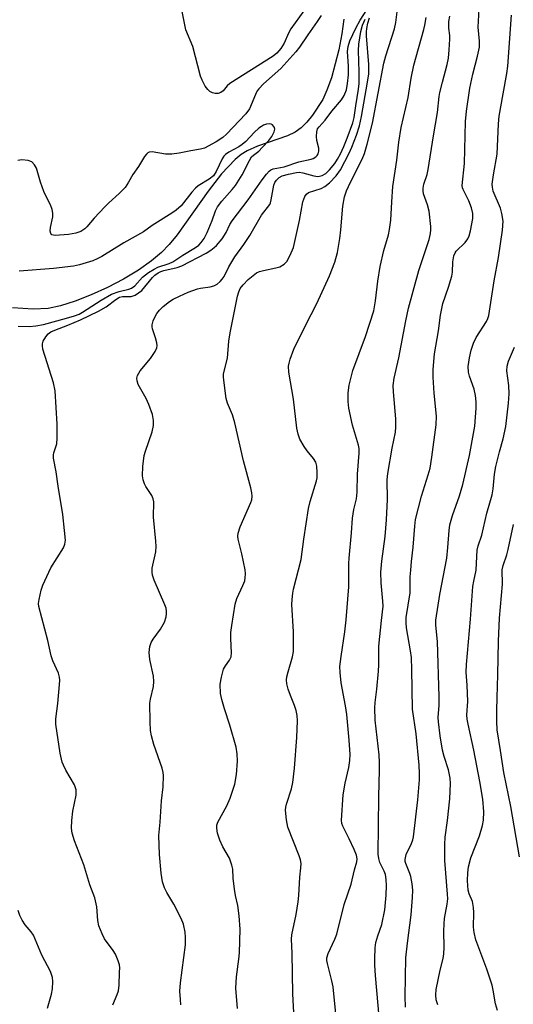
# Model space of a CAD drawing. Units: inches. Extents: x 1315764 to 1321765, y 545446 to 549447.
# Drawn here: x 1316631 to 1316766, y 546372 to 546640 of the extents above; entities that cross this region are included whole.
import ezdxf

# ---------------------------------------------------------------- set-up
doc = ezdxf.new("R2010")
doc.units = ezdxf.units.IN
doc.header["$MEASUREMENT"] = 0
doc.layers.add('HYDRO-Single Line Stream', color=4, linetype='Continuous')
doc.layers.add('Undefined', color=1, linetype='Continuous')

msp = doc.modelspace()

# ---------------------------------------------------------------- linework, layer by layer
at = {"layer": 'HYDRO-Single Line Stream'}
msp.add_lwpolyline([(1316719.4, 546639.94), (1316718.84, 546635.99), (1316718.02, 546631.62), (1316716, 546623.96), (1316714.81, 546620.65), (1316713.64, 546618.1), (1316710.88, 546613.87), (1316709.29, 546611.9), (1316707.79, 546610.37), (1316706.14, 546609.23), (1316704.06, 546608.25), (1316695.91, 546605.39), (1316693.11, 546604.17), (1316691.47, 546603.12), (1316689.85, 546601.8), (1316686.11, 546597.89), (1316682.46, 546593.2), (1316673.98, 546581.31), (1316671.84, 546578.66), (1316669.74, 546576.46), (1316667.02, 546574.19), (1316663.45, 546571.7), (1316659.4, 546569.26), (1316655.07, 546566.98), (1316650.63, 546564.94), (1316646.28, 546563.24), (1316642.21, 546561.97), (1316638.86, 546561.27), (1316634.77, 546561.05), (1316629.2, 546561.42)], dxfattribs=at)
at = {"layer": 'Undefined'}
for points, elevation in [([(1316705.86, 546367.97), (1316705.49, 546374.77), (1316705.37, 546385.82), (1316705.14, 546389.63), (1316705.24, 546390.87), (1316706.43, 546396.34), (1316706.96, 546399.78), (1316707.14, 546401.53), (1316707.46, 546406.58), (1316707.72, 546409.11), (1316707.74, 546410.22), (1316707.57, 546411.27), (1316707.25, 546412.31), (1316704.15, 546420.18), (1316703.75, 546422.17), (1316703.49, 546424.76), (1316703.57, 546425.61), (1316703.76, 546426.44), (1316705.17, 546430.58), (1316705.51, 546432.32), (1316705.95, 546436.17), (1316706.63, 546444.5), (1316706.8, 546449.02), (1316706.68, 546450.5), (1316706.38, 546451.87), (1316705.96, 546453.23), (1316704.83, 546456), (1316704.25, 546457.68), (1316703.86, 546459.1), (1316703.75, 546460.23), (1316703.87, 546461.04), (1316704.21, 546462.4), (1316705.46, 546466.52), (1316705.68, 546467.93), (1316705.7, 546473.29), (1316705.25, 546480.68), (1316705.29, 546482.1), (1316705.47, 546483.8), (1316705.7, 546484.92), (1316707.82, 546493), (1316708.5, 546498.48), (1316709.76, 546506.87), (1316710.2, 546508.76), (1316711.99, 546514.33), (1316712.14, 546515.19), (1316712.17, 546516.63), (1316712.06, 546518.35), (1316711.76, 546519.42), (1316711.11, 546520.39), (1316709.44, 546522.49), (1316708.62, 546523.7), (1316707.44, 546525.71), (1316706.94, 546527.02), (1316706.61, 546528.69), (1316705.68, 546536.58), (1316704.45, 546543.88), (1316704.35, 546545.59), (1316704.48, 546546.41), (1316704.78, 546547.49), (1316705.75, 546550.14), (1316708.92, 546556.65), (1316712.03, 546562.59), (1316715.5, 546570.13), (1316716.95, 546573.83), (1316717.68, 546576.49), (1316718.3, 546580.28), (1316718.59, 546582.62), (1316719.1, 546589.1), (1316719.55, 546591.64), (1316720.14, 546593.24), (1316721.19, 546595.62), (1316724.41, 546601.83), (1316725.01, 546603.44), (1316725.78, 546605.95), (1316727.18, 546611.65), (1316730.31, 546627.98), (1316730.84, 546629.95), (1316733.15, 546637.29), (1316733.56, 546639.04), (1316734.24, 546644.88)], 308), ([(1316713.18, 546640.98), (1316712.18, 546639.32), (1316709.57, 546635.71), (1316707.35, 546632.35), (1316706.29, 546631.02), (1316702.2, 546626.56), (1316697.54, 546622.39), (1316696.26, 546621.03), (1316695.83, 546620.42), (1316695.33, 546619.47), (1316693.69, 546615.55), (1316692.75, 546614.17), (1316687.43, 546608.67), (1316686.44, 546607.75), (1316684.66, 546606.61), (1316681.42, 546604.88), (1316680.33, 546604.57), (1316677.76, 546604.16), (1316674.53, 546603.46), (1316672.55, 546603.21), (1316670.85, 546603.2), (1316667.18, 546603.87), (1316666.42, 546603.81), (1316666, 546603.59), (1316665.63, 546603.26), (1316665.13, 546602.6), (1316663.51, 546599.87), (1316661.91, 546597.69), (1316660.81, 546595.6), (1316659.82, 546594.19), (1316658.2, 546592.53), (1316655.37, 546590), (1316654.31, 546588.94), (1316651.41, 546585.81), (1316649.44, 546583.42), (1316648.91, 546582.87), (1316647.8, 546582.16), (1316646.42, 546581.71), (1316644.41, 546581.4), (1316640.8, 546581.11), (1316640.3, 546581.15), (1316639.9, 546581.31), (1316639.66, 546581.62), (1316639.48, 546582.28), (1316639.51, 546583.26), (1316640.19, 546586.2), (1316640.2, 546587.21), (1316640.01, 546588.21), (1316639.53, 546589.42), (1316638.18, 546592.03), (1316637.72, 546593.1), (1316636.84, 546595.58), (1316635.72, 546599.4), (1316635.18, 546600.35), (1316634.47, 546601.1), (1316633.44, 546601.48), (1316631.7, 546601.65), (1316630.61, 546601.53)], 302), ([(1316656.53, 546371.78), (1316657.71, 546374.58), (1316658.03, 546375.65), (1316658.18, 546377.11), (1316658.34, 546380.68), (1316658.36, 546381.86), (1316658.29, 546382.73), (1316657.98, 546383.8), (1316657.19, 546385.61), (1316656.61, 546386.58), (1316654.26, 546389.78), (1316653.6, 546391.11), (1316652.7, 546393.33), (1316652.37, 546394.74), (1316652.13, 546398.5), (1316651.59, 546400.93), (1316650.28, 546404.48), (1316648.63, 546409.93), (1316646.03, 546416.44), (1316645.43, 546418.53), (1316645.24, 546419.91), (1316645.35, 546421.91), (1316645.63, 546424.49), (1316646.49, 546428.85), (1316646.55, 546429.72), (1316646.5, 546430.31), (1316646.37, 546430.87), (1316646.05, 546431.65), (1316643.73, 546435.67), (1316643.06, 546436.99), (1316642.74, 546437.8), (1316642.18, 546440.3), (1316640.97, 546448.15), (1316640.98, 546449.62), (1316641.52, 546453.77), (1316642.01, 546458.95), (1316642.06, 546460.09), (1316642.01, 546460.93), (1316641.68, 546461.99), (1316640.17, 546465.4), (1316639.67, 546466.77), (1316638.84, 546470.93), (1316636.34, 546480.13), (1316636.28, 546480.97), (1316636.42, 546482.08), (1316636.96, 546484.58), (1316637.4, 546485.94), (1316639.63, 546490.68), (1316643.03, 546496.11), (1316643.43, 546497.1), (1316643.58, 546498.19), (1316643.38, 546500.85), (1316642.86, 546505.2), (1316641.57, 546512.91), (1316641.03, 546516.8), (1316640.31, 546520.56), (1316640.32, 546521.4), (1316640.43, 546521.96), (1316641.02, 546523.61), (1316641.24, 546524.45), (1316641.36, 546525.92), (1316641.36, 546529.81), (1316640.79, 546538.84), (1316640.3, 546541.05), (1316637.48, 546550.21), (1316637.31, 546551.06), (1316637.31, 546551.61), (1316637.54, 546552.35), (1316638.24, 546553.53), (1316638.93, 546554.36), (1316639.61, 546554.85), (1316640.67, 546555.33), (1316644.27, 546556.72), (1316647.7, 546558.19), (1316652.63, 546560.54), (1316654.71, 546561.67), (1316657.34, 546563.73), (1316658.27, 546564.28), (1316659.15, 546564.46), (1316661.49, 546564.53), (1316662.55, 546564.89), (1316663.53, 546565.49), (1316664.36, 546566.16), (1316667.33, 546569.67), (1316667.96, 546570.27), (1316668.87, 546570.93), (1316669.6, 546571.3), (1316670.36, 546571.56), (1316674.02, 546572.36), (1316675.3, 546572.81), (1316681.92, 546576.32), (1316683.16, 546577.07), (1316684.11, 546577.79), (1316684.75, 546578.4), (1316686.23, 546580.2), (1316687.37, 546581.9), (1316688.4, 546584.09), (1316688.99, 546585.05), (1316693.37, 546590.81), (1316697.12, 546596.25), (1316698.33, 546597.81), (1316699.08, 546598.61), (1316699.54, 546598.93), (1316700.2, 546599.21), (1316703.17, 546599.78), (1316707.18, 546601.15), (1316710.48, 546601.84), (1316711.03, 546602.06), (1316711.77, 546602.5), (1316712.18, 546602.86), (1316712.45, 546603.3), (1316712.63, 546604.07), (1316712.62, 546604.9), (1316712.06, 546606.91), (1316711.92, 546608), (1316712, 546609.34), (1316712.22, 546610.08), (1316712.64, 546610.69), (1316714.28, 546612.46), (1316716.12, 546614.94), (1316718.8, 546617.98), (1316719.5, 546619.18), (1316720.08, 546620.76), (1316720.42, 546622.46), (1316720.66, 546624.78), (1316720.67, 546627.15), (1316720.43, 546631.13), (1316720.55, 546632.54), (1316721.06, 546634.1), (1316722.62, 546637.46), (1316723.83, 546639.69), (1316725.64, 546642.53)], 302), ([(1316708.55, 546642.2), (1316704.93, 546637.29), (1316704.32, 546636.15), (1316703.11, 546633.43), (1316702.24, 546631.93), (1316701.19, 546630.73), (1316700.13, 546629.85), (1316688.39, 546622.45), (1316687.61, 546621.79), (1316686.51, 546620.48), (1316685.94, 546620), (1316685.18, 546619.74), (1316684.38, 546619.7), (1316683.61, 546619.9), (1316682.92, 546620.27), (1316682.34, 546620.79), (1316681.66, 546621.75), (1316680.8, 546623.32), (1316680.37, 546624.42), (1316678.26, 546632.51), (1316676.35, 546637.09), (1316675.37, 546642.07)], 304), ([(1316690.47, 546370.77), (1316689.96, 546376.34), (1316690.13, 546379.4), (1316690.83, 546384.19), (1316690.97, 546385.93), (1316691.17, 546392.4), (1316690.94, 546395.98), (1316690.51, 546398.86), (1316689.94, 546401.54), (1316689.65, 546403.3), (1316689.27, 546406.24), (1316689.13, 546408.71), (1316688.92, 546409.8), (1316688.28, 546411.66), (1316686.49, 546414.76), (1316685.6, 546416.62), (1316684.99, 546418.49), (1316684.78, 546419.87), (1316684.86, 546420.67), (1316685.13, 546421.47), (1316687.56, 546425.91), (1316688.42, 546428.05), (1316689.73, 546431.84), (1316690.13, 546434.48), (1316690.44, 546438.06), (1316690.33, 546440.11), (1316690.11, 546441.86), (1316688.38, 546447.88), (1316686.88, 546452.36), (1316686.17, 546454.86), (1316685.85, 546456.54), (1316685.74, 546459.04), (1316686.05, 546460.97), (1316686.65, 546463.12), (1316687.17, 546464.04), (1316688.31, 546465.55), (1316688.69, 546466.46), (1316688.77, 546467.6), (1316688.59, 546471.43), (1316688.67, 546473.1), (1316688.87, 546475.03), (1316689.83, 546480.82), (1316690.23, 546482.34), (1316691.94, 546485.89), (1316692.41, 546487.19), (1316692.56, 546487.98), (1316692.62, 546489.02), (1316692.51, 546490.16), (1316691.65, 546494.52), (1316690.6, 546498.46), (1316690.53, 546499.3), (1316690.6, 546500.13), (1316691.16, 546501.8), (1316694.08, 546508.42), (1316694.34, 546509.22), (1316694.44, 546510.19), (1316694.34, 546511.05), (1316694.04, 546512.47), (1316692.1, 546519.78), (1316689.72, 546530.13), (1316689.05, 546532.29), (1316687.75, 546535.45), (1316687.32, 546536.78), (1316686.68, 546541.73), (1316686.62, 546542.61), (1316686.67, 546543.47), (1316687.69, 546547.77), (1316688.06, 546552.36), (1316688.43, 546554.65), (1316690.47, 546564.59), (1316690.77, 546565.74), (1316691.18, 546566.7), (1316691.97, 546567.72), (1316693.39, 546569.11), (1316694.68, 546570.24), (1316695.64, 546570.9), (1316696.42, 546571.26), (1316697.52, 546571.6), (1316700.92, 546572.27), (1316702.01, 546572.58), (1316703.14, 546573.27), (1316703.89, 546574.04), (1316704.81, 546575.77), (1316705.65, 546577.87), (1316707.37, 546585.14), (1316708.23, 546590.23), (1316708.46, 546591.02), (1316708.78, 546591.72), (1316709.21, 546592.32), (1316709.8, 546592.75), (1316713.2, 546593.92), (1316714.2, 546594.39), (1316715.51, 546595.45), (1316717.31, 546597.29), (1316718.49, 546599), (1316720.85, 546603.52), (1316721.56, 546605.12), (1316722.81, 546608.43), (1316723.64, 546610.97), (1316724.22, 546613.46), (1316725.83, 546622.8), (1316726.16, 546625.09), (1316726.24, 546627.59), (1316725.61, 546635.4), (1316725.58, 546636.49), (1316725.67, 546637.45), (1316725.97, 546638.9), (1316726.37, 546640.32)], 306), ([(1316717.62, 546365.73), (1316716.49, 546376.7), (1316716.14, 546378.37), (1316714.95, 546383.02), (1316714.81, 546383.83), (1316714.78, 546384.56), (1316715.12, 546385.79), (1316716.95, 546389.7), (1316717.46, 546391.07), (1316719.47, 546399.14), (1316721.42, 546404.63), (1316722.32, 546408.56), (1316722.93, 546410.73), (1316723.01, 546411.48), (1316722.81, 546412.48), (1316722.17, 546414.06), (1316720.86, 546416.95), (1316719.1, 546420.38), (1316718.84, 546421.18), (1316718.76, 546422), (1316719.25, 546428.9), (1316719.77, 546432.12), (1316720.78, 546436.33), (1316721.02, 546438.26), (1316721.1, 546439.93), (1316720.85, 546443.81), (1316720.22, 546450.82), (1316719.87, 546453.17), (1316718.65, 546459.37), (1316718.37, 546462.19), (1316718.33, 546463.89), (1316718.66, 546466.53), (1316719.69, 546473.27), (1316720.06, 546476.52), (1316720.78, 546485.52), (1316720.76, 546491.83), (1316720.82, 546493.28), (1316721.49, 546500.18), (1316721.76, 546504.24), (1316722.14, 546506.59), (1316722.83, 546509.48), (1316723.07, 546511.23), (1316723.16, 546516.15), (1316723.56, 546521.86), (1316723.53, 546523.15), (1316723.39, 546524.08), (1316721.8, 546529.51), (1316720.76, 546534.1), (1316720.55, 546535.98), (1316720.56, 546538.31), (1316720.89, 546540.34), (1316721.88, 546544.36), (1316725.27, 546553.58), (1316727.57, 546560.63), (1316728.06, 546563.29), (1316728.65, 546568.65), (1316729.28, 546572.7), (1316730.29, 546577.06), (1316731.53, 546581.3), (1316731.87, 546582.71), (1316732.22, 546585.25), (1316732.43, 546590.27), (1316732.74, 546594.4), (1316733.86, 546601.61), (1316734.41, 546606.5), (1316735.01, 546610.52), (1316736.88, 546618.67), (1316737.69, 546623.89), (1316738.41, 546627.41), (1316741.16, 546637.14), (1316741.43, 546638.3), (1316741.77, 546640.37)], 310), ([(1316729.41, 546364.47), (1316728.02, 546379.76), (1316727.82, 546382.57), (1316727.82, 546384.28), (1316727.96, 546387.27), (1316728.14, 546388.73), (1316728.64, 546390.62), (1316729.72, 546393.69), (1316730.58, 546397.66), (1316730.94, 546401.62), (1316731.03, 546404.24), (1316730.91, 546405.89), (1316730.7, 546407.23), (1316730.35, 546408.17), (1316729.18, 546410.55), (1316728.91, 546411.62), (1316728.77, 546412.75), (1316728.91, 546428.37), (1316729.14, 546435.71), (1316729.14, 546437.75), (1316729, 546439.8), (1316727.89, 546449.25), (1316727.81, 546452.63), (1316727.89, 546454.04), (1316728.42, 546457.65), (1316728.82, 546462.56), (1316728.89, 546464.29), (1316728.89, 546467.98), (1316728.97, 546469.42), (1316729.63, 546476.39), (1316730.09, 546480.22), (1316730.06, 546481.59), (1316729.57, 546486.58), (1316729.45, 546489.53), (1316729.7, 546492.54), (1316730.65, 546499.24), (1316731.03, 546503.79), (1316731.27, 546509.3), (1316731.16, 546514.65), (1316731.37, 546516.33), (1316732.56, 546523.26), (1316733.42, 546527.56), (1316733.59, 546528.97), (1316733.59, 546531.18), (1316732.88, 546538.53), (1316732.85, 546540.29), (1316733.12, 546542.33), (1316734.33, 546547.8), (1316736.26, 546557.92), (1316736.99, 546561.29), (1316739.81, 546571.56), (1316742.65, 546579.99), (1316743.03, 546581.61), (1316743.12, 546582.64), (1316743.09, 546583.53), (1316742.65, 546587.68), (1316742.22, 546589.42), (1316741.11, 546592.44), (1316740.98, 546593.21), (1316740.98, 546593.96), (1316741.21, 546595.04), (1316742.06, 546597.66), (1316742.35, 546599.07), (1316743.78, 546608.25), (1316744.91, 546614.53), (1316745.36, 546618.91), (1316745.54, 546620.02), (1316746.22, 546622.85), (1316747.51, 546627.58), (1316747.88, 546629.31), (1316748.11, 546631.62), (1316748.28, 546634.5), (1316748.22, 546635.55), (1316747.95, 546637.54), (1316747.96, 546639.31), (1316748.25, 546640.77)], 312), ([(1316736.16, 546371.16), (1316736.07, 546374.04), (1316736.31, 546384.55), (1316736.69, 546388.59), (1316737.71, 546396.29), (1316738.11, 546401.01), (1316738.15, 546403.03), (1316737.98, 546404.74), (1316737.62, 546406.72), (1316737.35, 546407.55), (1316736.24, 546410.29), (1316736.1, 546410.84), (1316736.07, 546411.37), (1316736.39, 546412.68), (1316737.84, 546415.7), (1316738.21, 546416.73), (1316738.37, 546417.51), (1316739.53, 546427.57), (1316739.96, 546433.04), (1316740, 546434.75), (1316739.87, 546437.03), (1316739.09, 546445.52), (1316738.12, 546452.23), (1316737.95, 546463), (1316737.82, 546466.32), (1316737.59, 546468.14), (1316736.47, 546474.33), (1316736.34, 546475.77), (1316736.37, 546477.22), (1316737.42, 546483.89), (1316737.5, 546485.25), (1316737.5, 546488.27), (1316737.6, 546490.04), (1316737.81, 546492.4), (1316738.29, 546496.3), (1316738.72, 546502.03), (1316738.92, 546503.8), (1316740.57, 546510.22), (1316742.37, 546515.97), (1316742.86, 546517.84), (1316743.37, 546520.83), (1316744.53, 546529.63), (1316744.63, 546531.94), (1316743.95, 546538.17), (1316743.75, 546542.6), (1316743.75, 546544.64), (1316744.04, 546548.92), (1316745.15, 546555.19), (1316745.7, 546559.42), (1316746.35, 546562.62), (1316747.89, 546567.01), (1316748.78, 546570.05), (1316748.94, 546571.15), (1316749.03, 546573.91), (1316749.36, 546575.59), (1316749.68, 546576.36), (1316750, 546576.81), (1316752.47, 546579.2), (1316753.18, 546580.21), (1316753.5, 546581), (1316753.88, 546582.41), (1316754.5, 546585.7), (1316754.52, 546587.04), (1316754.19, 546588.62), (1316753.43, 546590.54), (1316751.89, 546593.57), (1316751.72, 546594.08), (1316751.64, 546594.67), (1316752.22, 546600.64), (1316752.52, 546612.08), (1316752.78, 546614.96), (1316753.69, 546621.14), (1316754.48, 546624.99), (1316755.76, 546629.85), (1316756.29, 546632.36), (1316756.35, 546633.98), (1316756, 546637.75), (1316756.21, 546642.68)], 314), ([(1316744.98, 546371.82), (1316744.57, 546373.18), (1316744.41, 546374.57), (1316744.52, 546375.99), (1316745.62, 546381.2), (1316746.43, 546384.45), (1316746.64, 546385.68), (1316746.72, 546387.37), (1316746.61, 546391.84), (1316746.7, 546393.88), (1316746.84, 546395.32), (1316747.51, 546399.21), (1316747.67, 546400.65), (1316747.65, 546401.9), (1316746.93, 546411.06), (1316746.89, 546415.43), (1316747.02, 546417.43), (1316747.61, 546421.92), (1316748.24, 546427.87), (1316748.41, 546431.98), (1316748.32, 546433.44), (1316747.89, 546435.72), (1316746.71, 546439.37), (1316746.29, 546441.08), (1316745.63, 546444.99), (1316745.14, 546448.8), (1316745.1, 546449.94), (1316745.32, 546453.33), (1316745.32, 546455.63), (1316744.88, 546470.62), (1316744.48, 546475.07), (1316744.47, 546476.48), (1316745.51, 546483.45), (1316747.42, 546493.35), (1316747.75, 546496.24), (1316748.06, 546500.88), (1316748.26, 546502.38), (1316748.99, 546504.97), (1316750.87, 546510.25), (1316751.8, 546513.37), (1316753.57, 546521.27), (1316755.02, 546529.24), (1316755.46, 546534.16), (1316755.47, 546535.89), (1316755.23, 546537.6), (1316754.89, 546539.3), (1316753.64, 546542.85), (1316753.37, 546543.91), (1316753.27, 546545.49), (1316753.58, 546547.8), (1316754.03, 546549.94), (1316754.67, 546551.81), (1316755.47, 546553.31), (1316758.25, 546557.73), (1316758.63, 546558.51), (1316758.9, 546559.33), (1316760.3, 546568.78), (1316761.48, 546575.1), (1316762.61, 546582.51), (1316762.74, 546585.04), (1316762.44, 546587.07), (1316762.02, 546588.49), (1316760.07, 546593.16), (1316759.84, 546594.25), (1316759.82, 546595.07), (1316760.12, 546597.56), (1316761.1, 546603.24), (1316761.51, 546611.49), (1316761.68, 546613.54), (1316762.74, 546619.65), (1316763.81, 546625.18), (1316764.05, 546627.13), (1316765.03, 546641.08)], 316), ([(1316675.05, 546371.82), (1316674.89, 546373.24), (1316674.76, 546375.51), (1316674.89, 546377.8), (1316676.29, 546388.14), (1316676.33, 546390.13), (1316676.22, 546391.53), (1316675.7, 546393.71), (1316675.07, 546395.3), (1316673.13, 546399.19), (1316671.16, 546402.4), (1316670.55, 546403.64), (1316670.05, 546405.23), (1316669.66, 546407.58), (1316669.24, 546412.71), (1316669.05, 546417.84), (1316669.41, 546421.48), (1316669.71, 546427.26), (1316670.2, 546431.1), (1316670.25, 546434.21), (1316670.17, 546435.05), (1316669.89, 546436.19), (1316667.63, 546442.65), (1316667.06, 546444.95), (1316666.78, 546446.4), (1316666.64, 546448.78), (1316666.56, 546453.85), (1316666.72, 546455), (1316667.54, 546458.42), (1316667.68, 546459.76), (1316667.53, 546461.23), (1316666.57, 546465.74), (1316666.39, 546467.67), (1316666.57, 546469.33), (1316666.92, 546470.36), (1316667.5, 546471.3), (1316669.47, 546474), (1316670.54, 546475.88), (1316671.03, 546477.35), (1316671.15, 546478.14), (1316671.15, 546478.94), (1316671, 546479.76), (1316670.7, 546480.58), (1316667.76, 546487.33), (1316667.3, 546488.7), (1316667.21, 546489.48), (1316667.25, 546490.56), (1316668.18, 546495.06), (1316668.33, 546496.49), (1316668.24, 546497.97), (1316667.55, 546504.44), (1316667.64, 546508.66), (1316667.48, 546509.42), (1316667.08, 546510.36), (1316665.48, 546512.79), (1316665.09, 546513.57), (1316664.76, 546514.67), (1316664.59, 546515.75), (1316664.69, 546518.28), (1316665.03, 546521.26), (1316665.35, 546522.39), (1316667.19, 546527.7), (1316667.58, 546529.41), (1316667.61, 546530.77), (1316667.28, 546532.36), (1316666.28, 546535.15), (1316665.55, 546536.75), (1316663.43, 546540.55), (1316663.09, 546541.54), (1316663.04, 546542.27), (1316663.24, 546543.05), (1316663.91, 546544.29), (1316666.8, 546547.65), (1316668.05, 546549.56), (1316668.5, 546550.56), (1316668.58, 546551.08), (1316668.5, 546551.9), (1316668.15, 546553.29), (1316667.34, 546555.75), (1316667.24, 546556.29), (1316667.24, 546556.83), (1316667.5, 546557.88), (1316667.93, 546558.91), (1316668.5, 546559.89), (1316669.22, 546560.8), (1316670.21, 546561.81), (1316671.97, 546563.17), (1316672.92, 546563.75), (1316674.66, 546564.61), (1316677.05, 546565.64), (1316679.56, 546566.58), (1316680.38, 546566.79), (1316683.01, 546567.16), (1316684.02, 546567.44), (1316684.92, 546567.9), (1316685.75, 546568.58), (1316686.31, 546569.23), (1316686.79, 546569.96), (1316688.11, 546572.57), (1316689.73, 546575.3), (1316692.16, 546578.68), (1316693.82, 546581.14), (1316697.02, 546586.67), (1316699.21, 546589.51), (1316699.42, 546589.96), (1316699.65, 546590.77), (1316700.33, 546594.75), (1316700.63, 546595.51), (1316701.06, 546596.15), (1316701.78, 546596.87), (1316702.65, 546597.33), (1316704.37, 546597.81), (1316706.53, 546598.26), (1316707.2, 546598.29), (1316708.21, 546598.16), (1316711.21, 546597.34), (1316712.31, 546597.17), (1316712.81, 546597.21), (1316713.54, 546597.41), (1316714.46, 546597.98), (1316715.48, 546598.96), (1316716.9, 546600.71), (1316717.69, 546601.86), (1316718.51, 546603.29), (1316719.43, 546605.32), (1316720.33, 546607.62), (1316721.85, 546611.79), (1316722.25, 546613.19), (1316722.68, 546616.41), (1316723.42, 546620.93), (1316723.56, 546622.42), (1316723.54, 546625.62), (1316723.35, 546631.47), (1316723.44, 546633.18), (1316724.06, 546636.61), (1316724.52, 546638.28), (1316725.18, 546639.92)], 304), ([(1316630.68, 546556.44), (1316633.83, 546556.38), (1316635.56, 546556.55), (1316637.58, 546556.9), (1316643.9, 546558.57), (1316646.06, 546559.24), (1316647.29, 546559.74), (1316648.23, 546560.23), (1316653.33, 546563.53), (1316656.17, 546565.15), (1316658.21, 546565.89), (1316660.83, 546566.49), (1316661.58, 546566.75), (1316662.48, 546567.4), (1316664.6, 546569.79), (1316666.25, 546570.99), (1316667.73, 546571.92), (1316668.76, 546572.47), (1316671.85, 546573.47), (1316672.83, 546573.91), (1316675.52, 546575.73), (1316679.05, 546577.82), (1316679.87, 546578.44), (1316680.58, 546579.16), (1316681.35, 546580.3), (1316682.17, 546581.9), (1316683.51, 546585.15), (1316684.41, 546587.79), (1316684.96, 546588.87), (1316686.21, 546590.45), (1316689.02, 546593.61), (1316689.87, 546594.73), (1316691.7, 546597.64), (1316693.68, 546601.52), (1316694.29, 546602.47), (1316694.81, 546602.99), (1316696.21, 546604.07), (1316697.2, 546605.01), (1316698.98, 546606.92), (1316699.81, 546608.07), (1316700.42, 546609.29), (1316700.57, 546610.01), (1316700.48, 546610.46), (1316700.28, 546610.87), (1316699.99, 546611.2), (1316699.6, 546611.39), (1316699.12, 546611.44), (1316698.34, 546611.35), (1316697.56, 546611.11), (1316696.95, 546610.78), (1316696.28, 546610.27), (1316695.01, 546609.12), (1316692.71, 546606.69), (1316691.74, 546605.83), (1316690.81, 546605.23), (1316688.06, 546603.75), (1316687.21, 546603.15), (1316686.74, 546602.65), (1316686.27, 546601.92), (1316684.63, 546598.52), (1316683.88, 546597.33), (1316682.76, 546596.42), (1316679.77, 546594.62), (1316678.97, 546593.99), (1316678.02, 546592.93), (1316675.09, 546589.18), (1316673.78, 546587.98), (1316672.58, 546587.14), (1316667.17, 546583.79), (1316664.84, 546582.06), (1316659.53, 546579.09), (1316653.5, 546575.4), (1316652.21, 546574.71), (1316651.03, 546574.22), (1316647.45, 546573.12), (1316645.79, 546572.71), (1316640.3, 546572.15), (1316631.02, 546571.36)], 300), ([(1316761.22, 546370.25), (1316760.68, 546372.05), (1316760.09, 546375.75), (1316759.75, 546377.14), (1316758.3, 546381.47), (1316755.37, 546389.45), (1316754.88, 546391.45), (1316754.73, 546392.9), (1316754.78, 546396.94), (1316754.71, 546398.31), (1316754.43, 546399.88), (1316753.53, 546401.97), (1316753.25, 546403.01), (1316753.08, 546405.5), (1316753.15, 546407.73), (1316753.36, 546409.37), (1316753.95, 546411.77), (1316756.29, 546417.75), (1316757.16, 546420.59), (1316757.43, 546422.03), (1316757.5, 546424.35), (1316757.2, 546427.71), (1316756.44, 546432.55), (1316754.78, 546441.1), (1316753.21, 546448.13), (1316752.96, 546449.56), (1316752.93, 546450.73), (1316753.18, 546454.36), (1316752.99, 546458.8), (1316752.73, 546462.31), (1316752.75, 546464.43), (1316753.9, 546476.68), (1316754.55, 546485.57), (1316754.75, 546487.03), (1316755.42, 546490.01), (1316755.57, 546493.75), (1316755.73, 546495.53), (1316755.98, 546496.69), (1316756.94, 546499.53), (1316758.34, 546505.52), (1316759.79, 546510.54), (1316760.08, 546512.19), (1316760.46, 546516.17), (1316760.77, 546518.22), (1316761.77, 546522.21), (1316762.78, 546525.8), (1316763.48, 546529.15), (1316764.22, 546535.47), (1316764.38, 546538.05), (1316764.34, 546540.33), (1316763.81, 546544.27), (1316763.86, 546545.59), (1316764.21, 546546.88), (1316765.84, 546550.68)], 318), ([(1316767.27, 546412.1), (1316764.86, 546425.77), (1316762.98, 546434.99), (1316762.01, 546440.95), (1316761.18, 546446.61), (1316761.04, 546448.88), (1316761.05, 546451.84), (1316761.11, 546455.4), (1316761.37, 546461.56), (1316761.48, 546470.77), (1316761.74, 546476.99), (1316762.61, 546486.2), (1316762.52, 546490.16), (1316762.74, 546491.29), (1316763.76, 546494.25), (1316764.16, 546495.68), (1316765.61, 546502.45)], 320), ([(1316638.75, 546370.92), (1316639.82, 546374.74), (1316640.1, 546376.14), (1316640.2, 546378.13), (1316640.05, 546379.26), (1316639.49, 546380.86), (1316637.2, 546385.35), (1316634.89, 546390.73), (1316634.29, 546391.63), (1316632.59, 546393.59), (1316631.83, 546394.81), (1316631.17, 546396.1), (1316630.71, 546397.49)], 300)]:
    msp.add_lwpolyline(points, dxfattribs=dict(at, elevation=elevation))

doc.saveas('drawing.dxf')
